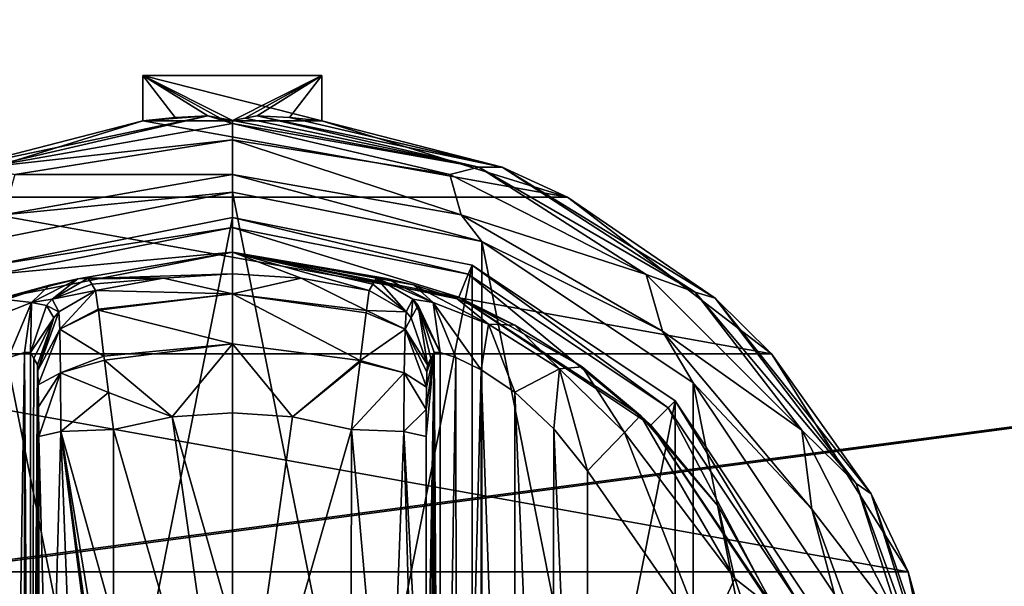
# Model space of a CAD drawing. Units: millimetres. Extents: x -400 to 400, y -508 to 411.
# Drawn here: x 62 to 100, y 307 to 329 of the extents above; entities that cross this region are included whole.
import ezdxf

# ---------------------------------------------------------------- set-up
doc = ezdxf.new("R2010")
doc.units = ezdxf.units.MM
doc.header["$LTSCALE"] = 101.851852
for name, color, linetype in [('204', 7, 'CONTINUOUS'), ('205', 7, 'CONTINUOUS'), ('206', 7, 'CONTINUOUS'), ('207', 7, 'CONTINUOUS'), ('208', 7, 'CONTINUOUS'), ('209', 7, 'CONTINUOUS'), ('210', 7, 'CONTINUOUS'), ('211', 7, 'CONTINUOUS'), ('212', 7, 'CONTINUOUS'), ('213', 7, 'CONTINUOUS'), ('214', 7, 'CONTINUOUS'), ('215', 7, 'CONTINUOUS'), ('216', 7, 'CONTINUOUS'), ('217', 7, 'CONTINUOUS'), ('221', 7, 'CONTINUOUS'), ('222', 7, 'CONTINUOUS'), ('223', 7, 'CONTINUOUS'), ('224', 7, 'CONTINUOUS'), ('230', 7, 'CONTINUOUS'), ('231', 7, 'CONTINUOUS'), ('232', 7, 'CONTINUOUS'), ('233', 7, 'CONTINUOUS'), ('234', 7, 'CONTINUOUS'), ('235', 7, 'CONTINUOUS'), ('236', 7, 'CONTINUOUS'), ('237', 7, 'CONTINUOUS'), ('238', 7, 'CONTINUOUS'), ('239', 7, 'CONTINUOUS'), ('240', 7, 'CONTINUOUS'), ('241', 7, 'CONTINUOUS'), ('242', 7, 'CONTINUOUS'), ('243', 7, 'CONTINUOUS'), ('244', 7, 'CONTINUOUS'), ('245', 7, 'CONTINUOUS'), ('246', 7, 'CONTINUOUS'), ('247', 7, 'CONTINUOUS'), ('384', 7, 'CONTINUOUS'), ('409', 7, 'CONTINUOUS'), ('410', 7, 'CONTINUOUS'), ('461', 7, 'CONTINUOUS')]:
    doc.layers.add(name, color=color, linetype=linetype)

msp = doc.modelspace()

# ---------------------------------------------------------------- linework, layer by layer
at = {"layer": '204', "color": 168, "linetype": 'Continuous', "true_color": 0x0d121a}
for points in [[(60.624, 319.635, 305.5), (70, 321.5, 305.5), (60.624, 274.365, 305.5), (60.624, 319.635, 305.5)], [(60.624, 274.365, 305.5), (70, 321.5, 305.5), (70, 272.5, 305.5), (60.624, 274.365, 305.5)], [(70, 272.5, 305.5), (70, 321.5, 305.5), (79.376, 319.635, 305.5), (70, 272.5, 305.5)], [(79.376, 274.365, 305.5), (70, 272.5, 305.5), (79.376, 319.635, 305.5), (79.376, 274.365, 305.5)], [(87.323, 314.325, 305.5), (79.376, 274.365, 305.5), (79.376, 319.635, 305.5), (87.323, 314.325, 305.5)], [(87.323, 279.675, 305.5), (79.376, 274.365, 305.5), (87.323, 314.325, 305.5), (87.323, 279.675, 305.5)], [(92.635, 306.375, 305.5), (87.323, 279.675, 305.5), (87.323, 314.325, 305.5), (92.635, 306.375, 305.5)]]:
    msp.add_3dface(points, dxfattribs=at)
at = {"layer": '205', "color": 168, "linetype": 'Continuous', "true_color": 0x0d121a}
for points in [[(70, 321.5, 305.5), (60.624, 319.635, 305.5), (70, 321.116, 316.5), (70, 321.5, 305.5)], [(70, 321.116, 316.5), (60.624, 319.635, 305.5), (60.771, 319.28, 316.5), (70, 321.116, 316.5)]]:
    msp.add_3dface(points, dxfattribs=at)
at = {"layer": '206', "color": 168, "linetype": 'Continuous', "true_color": 0x0d121a}
for points in [[(70, 321.116, 316.5), (60.771, 319.28, 316.5), (70, 320.15, 316.5), (70, 321.116, 316.5)], [(70, 321.116, 316.5), (70, 320.15, 316.5), (78.86, 318.387, 316.5), (70, 321.116, 316.5)], [(70, 321.116, 316.5), (78.86, 318.387, 316.5), (79.229, 319.28, 316.5), (70, 321.116, 316.5)], [(70, 320.15, 316.5), (60.771, 319.28, 316.5), (61.14, 318.387, 316.5), (70, 320.15, 316.5)], [(78.86, 318.387, 316.5), (86.369, 313.37, 316.5), (79.229, 319.28, 316.5), (78.86, 318.387, 316.5)], [(79.229, 319.28, 316.5), (86.369, 313.37, 316.5), (87.051, 314.053, 316.5), (79.229, 319.28, 316.5)], [(86.369, 313.37, 316.5), (91.388, 305.858, 316.5), (87.051, 314.053, 316.5), (86.369, 313.37, 316.5)], [(87.051, 314.053, 316.5), (91.388, 305.858, 316.5), (92.281, 306.228, 316.5), (87.051, 314.053, 316.5)]]:
    msp.add_3dface(points, dxfattribs=at)
at = {"layer": '207', "color": 168, "linetype": 'Continuous', "true_color": 0x0d121a}
for points in [[(70, 320.15, 316.5), (61.14, 318.387, 316.5), (63.955, 319.108, 323.106), (70, 320.15, 316.5)], [(70, 319.296, 340.944), (70, 320.15, 316.5), (63.955, 319.108, 323.106), (70, 319.296, 340.944)], [(63.955, 319.108, 323.106), (61.14, 318.387, 316.5), (62.85, 318.856, 320.915), (63.955, 319.108, 323.106)], [(67.305, 319.133, 340.944), (70, 319.296, 340.944), (63.955, 319.108, 323.106), (67.305, 319.133, 340.944)], [(64.358, 319.13, 325.448), (67.305, 319.133, 340.944), (63.955, 319.108, 323.106), (64.358, 319.13, 325.448)], [(64.358, 319.13, 325.448), (64.503, 318.888, 333.173), (67.305, 319.133, 340.944), (64.358, 319.13, 325.448)], [(64.65, 318.645, 340.944), (67.305, 319.133, 340.944), (64.503, 318.888, 333.173), (64.65, 318.645, 340.944)], [(62.85, 318.856, 320.915), (61.14, 318.387, 316.5), (61.142, 318.291, 319.075), (62.85, 318.856, 320.915)]]:
    msp.add_3dface(points, dxfattribs=at)
at = {"layer": '208', "color": 168, "linetype": 'Continuous', "true_color": 0x0d121a}
for points in [[(67.305, 319.133, 340.944), (64.65, 318.645, 340.944), (70.002, 318.52, 343.693), (67.305, 319.133, 340.944)], [(70, 319.296, 340.944), (67.305, 319.133, 340.944), (70.002, 318.52, 343.693), (70, 319.296, 340.944)], [(72.695, 319.133, 340.944), (70, 319.296, 340.944), (70.002, 318.52, 343.693), (72.695, 319.133, 340.944)], [(75.242, 317.866, 343.704), (72.695, 319.133, 340.944), (70.002, 318.52, 343.693), (75.242, 317.866, 343.704)], [(75.35, 318.645, 340.944), (72.695, 319.133, 340.944), (75.242, 317.866, 343.704), (75.35, 318.645, 340.944)], [(70.002, 318.52, 343.693), (64.65, 318.645, 340.944), (64.752, 317.912, 343.62), (70.002, 318.52, 343.693)], [(64.757, 317.872, 343.693), (70.002, 318.52, 343.693), (64.752, 317.912, 343.62), (64.757, 317.872, 343.693)], [(70.002, 318.52, 343.693), (64.757, 317.872, 343.693), (69.998, 316.558, 345.773), (70.002, 318.52, 343.693)], [(75.006, 315.907, 345.773), (70.002, 318.52, 343.693), (69.998, 316.558, 345.773), (75.006, 315.907, 345.773)], [(75.242, 317.866, 343.704), (70.002, 318.52, 343.693), (75.231, 317.777, 343.853), (75.242, 317.866, 343.704)], [(75.231, 317.777, 343.853), (70.002, 318.52, 343.693), (75.006, 315.907, 345.773), (75.231, 317.777, 343.853)], [(64.757, 317.872, 343.693), (64.974, 316.075, 345.66), (69.998, 316.558, 345.773), (64.757, 317.872, 343.693)], [(69.998, 316.558, 345.773), (64.974, 316.075, 345.66), (64.993, 315.918, 345.766), (69.998, 316.558, 345.773)], [(69.998, 316.558, 345.773), (64.993, 315.918, 345.766), (67.648, 313.697, 346.708), (69.998, 316.558, 345.773)], [(70, 313.862, 346.708), (69.998, 316.558, 345.773), (67.648, 313.697, 346.708), (70, 313.862, 346.708)], [(75.006, 315.907, 345.773), (69.998, 316.558, 345.773), (72.352, 313.697, 346.708), (75.006, 315.907, 345.773)], [(72.352, 313.697, 346.708), (69.998, 316.558, 345.773), (70, 313.862, 346.708), (72.352, 313.697, 346.708)], [(64.993, 315.918, 345.766), (65.15, 314.656, 346.388), (67.648, 313.697, 346.708), (64.993, 315.918, 345.766)], [(74.999, 315.854, 345.807), (75.006, 315.907, 345.773), (72.352, 313.697, 346.708), (74.999, 315.854, 345.807)], [(74.658, 313.206, 346.708), (74.999, 315.854, 345.807), (72.352, 313.697, 346.708), (74.658, 313.206, 346.708)], [(67.648, 313.697, 346.708), (65.15, 314.656, 346.388), (65.342, 313.206, 346.708), (67.648, 313.697, 346.708)]]:
    msp.add_3dface(points, dxfattribs=at)
at = {"layer": '209', "color": 168, "linetype": 'Continuous', "true_color": 0x0d121a}
for points in [[(67.648, 313.697, 346.708), (65.342, 313.206, 346.708), (70, 297, 347.5), (67.648, 313.697, 346.708)], [(70, 313.862, 346.708), (67.648, 313.697, 346.708), (70, 305.44, 347.302), (70, 313.862, 346.708)], [(70, 305.44, 347.302), (67.648, 313.697, 346.708), (70, 297, 347.5), (70, 305.44, 347.302)], [(70, 297, 347.5), (65.342, 313.206, 346.708), (65.351, 305.735, 347.228), (70, 297, 347.5)]]:
    msp.add_3dface(points, dxfattribs=at)
at = {"layer": '210', "color": 168, "linetype": 'Continuous', "true_color": 0x0d121a}
for points in [[(79.376, 319.635, 305.5), (70, 321.5, 305.5), (79.229, 319.28, 316.5), (79.376, 319.635, 305.5)], [(70, 321.5, 305.5), (70, 321.116, 316.5), (79.229, 319.28, 316.5), (70, 321.5, 305.5)], [(79.376, 319.635, 305.5), (79.229, 319.28, 316.5), (87.051, 314.053, 316.5), (79.376, 319.635, 305.5)], [(87.323, 314.325, 305.5), (79.376, 319.635, 305.5), (87.051, 314.053, 316.5), (87.323, 314.325, 305.5)], [(87.323, 314.325, 305.5), (87.051, 314.053, 316.5), (92.281, 306.228, 316.5), (87.323, 314.325, 305.5)], [(92.635, 306.375, 305.5), (87.323, 314.325, 305.5), (92.281, 306.228, 316.5), (92.635, 306.375, 305.5)]]:
    msp.add_3dface(points, dxfattribs=at)
at = {"layer": '211', "color": 168, "linetype": 'Continuous', "true_color": 0x0d121a}
for points in [[(78.86, 318.387, 316.5), (70, 320.15, 316.5), (78.793, 318.316, 319.129), (78.86, 318.387, 316.5)], [(70, 320.15, 316.5), (70, 319.296, 340.944), (72.695, 319.133, 340.944), (70, 320.15, 316.5)], [(70, 320.15, 316.5), (72.695, 319.133, 340.944), (75.35, 318.645, 340.944), (70, 320.15, 316.5)], [(70, 320.15, 316.5), (75.35, 318.645, 340.944), (75.497, 318.888, 333.173), (70, 320.15, 316.5)], [(78.793, 318.316, 319.129), (70, 320.15, 316.5), (77.089, 318.873, 321.004), (78.793, 318.316, 319.129)], [(77.089, 318.873, 321.004), (70, 320.15, 316.5), (76.028, 319.111, 323.157), (77.089, 318.873, 321.004)], [(76.028, 319.111, 323.157), (70, 320.15, 316.5), (75.642, 319.13, 325.448), (76.028, 319.111, 323.157)], [(75.642, 319.13, 325.448), (70, 320.15, 316.5), (75.497, 318.888, 333.173), (75.642, 319.13, 325.448)], [(81.053, 317.294, 317.688), (78.86, 318.387, 316.5), (78.793, 318.316, 319.129), (81.053, 317.294, 317.688)], [(86.369, 313.37, 316.5), (78.86, 318.387, 316.5), (85.968, 313.756, 316.605), (86.369, 313.37, 316.5)], [(85.968, 313.756, 316.605), (78.86, 318.387, 316.5), (83.687, 315.657, 316.828), (85.968, 313.756, 316.605)], [(83.687, 315.657, 316.828), (78.86, 318.387, 316.5), (81.053, 317.294, 317.688), (83.687, 315.657, 316.828)], [(89.01, 310.205, 316.605), (86.369, 313.37, 316.5), (85.968, 313.756, 316.605), (89.01, 310.205, 316.605)], [(91.388, 305.858, 316.5), (86.369, 313.37, 316.5), (91.276, 306.114, 316.605), (91.388, 305.858, 316.5)], [(91.276, 306.114, 316.605), (86.369, 313.37, 316.5), (89.01, 310.205, 316.605), (91.276, 306.114, 316.605)]]:
    msp.add_3dface(points, dxfattribs=at)
at = {"layer": '212', "color": 168, "linetype": 'Continuous', "true_color": 0x0d121a}
for points in [[(72.352, 313.697, 346.708), (70, 313.862, 346.708), (70, 297, 347.5), (72.352, 313.697, 346.708)], [(70, 313.862, 346.708), (70, 305.44, 347.302), (70, 297, 347.5), (70, 313.862, 346.708)], [(74.658, 313.206, 346.708), (72.352, 313.697, 346.708), (70, 297, 347.5), (74.658, 313.206, 346.708)], [(74.658, 313.206, 346.708), (70, 297, 347.5), (74.649, 305.733, 347.228), (74.658, 313.206, 346.708)]]:
    msp.add_3dface(points, dxfattribs=at)
at = {"layer": '213', "color": 168, "linetype": 'Continuous', "true_color": 0x0d121a}
msp.add_3dface([(88.52, 304.934, 319.5), (83.9, 311.586, 319.5), (83.9, 282.414, 319.5), (88.52, 304.934, 319.5)], dxfattribs=at)
at = {"layer": '214', "color": 168, "linetype": 'Continuous', "true_color": 0x0d121a}
for points in [[(78.126, 316.218, 323.868), (77.901, 316.224, 325.395), (78.138, 277.784, 323.828), (78.126, 316.218, 323.868)], [(78.138, 277.784, 323.828), (77.901, 316.224, 325.395), (77.901, 277.776, 325.395), (78.138, 277.784, 323.828)], [(78.743, 316.02, 322.433), (78.126, 316.218, 323.868), (78.138, 277.784, 323.828), (78.743, 316.02, 322.433)], [(78.778, 277.994, 322.374), (78.743, 316.02, 322.433), (78.138, 277.784, 323.828), (78.778, 277.994, 322.374)], [(79.733, 315.544, 321.183), (78.743, 316.02, 322.433), (78.778, 277.994, 322.374), (79.733, 315.544, 321.183)], [(79.761, 278.471, 321.157), (79.733, 315.544, 321.183), (78.778, 277.994, 322.374), (79.761, 278.471, 321.157)], [(81.046, 314.661, 320.222), (79.733, 315.544, 321.183), (81.028, 279.325, 320.232), (81.046, 314.661, 320.222)], [(81.028, 279.325, 320.232), (79.733, 315.544, 321.183), (79.761, 278.471, 321.157), (81.028, 279.325, 320.232)], [(82.484, 280.663, 319.669), (81.046, 314.661, 320.222), (81.028, 279.325, 320.232), (82.484, 280.663, 319.669)], [(82.575, 313.238, 319.648), (81.046, 314.661, 320.222), (82.484, 280.663, 319.669), (82.575, 313.238, 319.648)], [(83.9, 282.414, 319.5), (82.575, 313.238, 319.648), (82.484, 280.663, 319.669), (83.9, 282.414, 319.5)], [(83.9, 282.414, 319.5), (83.9, 311.586, 319.5), (82.575, 313.238, 319.648), (83.9, 282.414, 319.5)]]:
    msp.add_3dface(points, dxfattribs=at)
at = {"layer": '215', "color": 168, "linetype": 'Continuous', "true_color": 0x0d121a}
for points in [[(77.58, 281.064, 343.774), (77.901, 316.224, 325.395), (77.568, 297, 344.493), (77.58, 281.064, 343.774)], [(77.568, 297, 344.493), (77.901, 316.224, 325.395), (77.58, 312.936, 343.774), (77.568, 297, 344.493)], [(77.901, 316.224, 325.395), (77.58, 281.064, 343.774), (77.586, 279.904, 343.44), (77.901, 316.224, 325.395)], [(77.58, 312.936, 343.774), (77.901, 316.224, 325.395), (77.585, 313.993, 343.49), (77.58, 312.936, 343.774)], [(77.585, 313.993, 343.49), (77.901, 316.224, 325.395), (77.596, 314.857, 342.891), (77.585, 313.993, 343.49)], [(77.597, 279.047, 342.791), (77.901, 316.224, 325.395), (77.586, 279.904, 343.44), (77.597, 279.047, 342.791)], [(77.596, 314.857, 342.891), (77.901, 316.224, 325.395), (77.611, 315.466, 342.025), (77.596, 314.857, 342.891)], [(77.612, 278.488, 341.919), (77.901, 316.224, 325.395), (77.597, 279.047, 342.791), (77.612, 278.488, 341.919)], [(77.901, 316.224, 325.395), (77.766, 315.98, 333.12), (77.611, 315.466, 342.025), (77.901, 316.224, 325.395)], [(77.63, 315.734, 340.892), (77.611, 315.466, 342.025), (77.766, 315.98, 333.12), (77.63, 315.734, 340.892)], [(77.63, 278.266, 340.892), (77.901, 316.224, 325.395), (77.612, 278.488, 341.919), (77.63, 278.266, 340.892)], [(77.766, 278.02, 333.12), (77.901, 316.224, 325.395), (77.63, 278.266, 340.892), (77.766, 278.02, 333.12)], [(77.901, 277.776, 325.395), (77.901, 316.224, 325.395), (77.766, 278.02, 333.12), (77.901, 277.776, 325.395)]]:
    msp.add_3dface(points, dxfattribs=at)
at = {"layer": '216', "color": 168, "linetype": 'Continuous', "true_color": 0x0d121a}
for points in [[(62.234, 315.98, 333.12), (62.099, 316.224, 325.395), (62.099, 277.776, 325.395), (62.234, 315.98, 333.12)], [(62.37, 315.734, 340.892), (62.234, 315.98, 333.12), (62.099, 277.776, 325.395), (62.37, 315.734, 340.892)], [(62.388, 315.512, 341.919), (62.37, 315.734, 340.892), (62.099, 277.776, 325.395), (62.388, 315.512, 341.919)], [(62.403, 314.953, 342.791), (62.388, 315.512, 341.919), (62.099, 277.776, 325.395), (62.403, 314.953, 342.791)], [(62.414, 314.096, 343.44), (62.403, 314.953, 342.791), (62.099, 277.776, 325.395), (62.414, 314.096, 343.44)], [(62.42, 312.936, 343.774), (62.414, 314.096, 343.44), (62.099, 277.776, 325.395), (62.42, 312.936, 343.774)], [(62.432, 297, 344.493), (62.42, 312.936, 343.774), (62.099, 277.776, 325.395), (62.432, 297, 344.493)]]:
    msp.add_3dface(points, dxfattribs=at)
at = {"layer": '217', "color": 168, "linetype": 'Continuous', "true_color": 0x0d121a}
for points in [[(61.221, 316.006, 322.373), (61.285, 277.969, 322.481), (61.864, 316.216, 323.834), (61.221, 316.006, 322.373)], [(61.285, 277.969, 322.481), (61.882, 277.78, 323.897), (61.864, 316.216, 323.834), (61.285, 277.969, 322.481)], [(62.099, 277.776, 325.395), (62.099, 316.224, 325.395), (61.864, 316.216, 323.834), (62.099, 277.776, 325.395)], [(61.882, 277.78, 323.897), (62.099, 277.776, 325.395), (61.864, 316.216, 323.834), (61.882, 277.78, 323.897)]]:
    msp.add_3dface(points, dxfattribs=at)
at = {"layer": '221', "color": 168, "linetype": 'Continuous', "true_color": 0x0d121a}
for points in [[(63.289, 313.123, 345.826), (62.42, 312.936, 343.774), (62.838, 297, 345.949), (63.289, 313.123, 345.826)], [(62.42, 312.936, 343.774), (62.432, 297, 344.493), (62.838, 297, 345.949), (62.42, 312.936, 343.774)], [(63.902, 297, 347.022), (63.289, 313.123, 345.826), (62.838, 297, 345.949), (63.902, 297, 347.022)], [(65.351, 305.735, 347.228), (65.342, 313.206, 346.708), (63.289, 313.123, 345.826), (65.351, 305.735, 347.228)], [(65.354, 297, 347.44), (65.354, 298.182, 347.436), (63.289, 313.123, 345.826), (65.354, 297, 347.44)], [(65.354, 297, 347.44), (63.289, 313.123, 345.826), (63.902, 297, 347.022), (65.354, 297, 347.44)], [(65.354, 298.182, 347.436), (65.354, 300.621, 347.404), (63.289, 313.123, 345.826), (65.354, 298.182, 347.436)], [(65.354, 300.621, 347.404), (65.351, 305.735, 347.228), (63.289, 313.123, 345.826), (65.354, 300.621, 347.404)]]:
    msp.add_3dface(points, dxfattribs=at)
at = {"layer": '222', "color": 168, "linetype": 'Continuous', "true_color": 0x0d121a}
for points in [[(64.65, 318.645, 340.944), (63.204, 317.808, 340.943), (63.245, 317.126, 343.308), (64.65, 318.645, 340.944)], [(64.752, 317.912, 343.62), (64.65, 318.645, 340.944), (63.245, 317.126, 343.308), (64.752, 317.912, 343.62)], [(64.757, 317.872, 343.693), (64.752, 317.912, 343.62), (63.245, 317.126, 343.308), (64.757, 317.872, 343.693)], [(64.974, 316.075, 345.66), (64.757, 317.872, 343.693), (63.245, 317.126, 343.308), (64.974, 316.075, 345.66)], [(62.37, 315.734, 340.892), (62.388, 315.512, 341.919), (63.008, 317.582, 340.939), (62.37, 315.734, 340.892)], [(62.388, 315.512, 341.919), (63.204, 317.808, 340.943), (63.008, 317.582, 340.939), (62.388, 315.512, 341.919)], [(63.204, 317.808, 340.943), (62.388, 315.512, 341.919), (63.245, 317.126, 343.308), (63.204, 317.808, 340.943)], [(62.388, 315.512, 341.919), (62.403, 314.953, 342.791), (63.245, 317.126, 343.308), (62.388, 315.512, 341.919)], [(62.403, 314.953, 342.791), (63.276, 315.42, 345.059), (63.245, 317.126, 343.308), (62.403, 314.953, 342.791)], [(63.276, 315.42, 345.059), (64.974, 316.075, 345.66), (63.245, 317.126, 343.308), (63.276, 315.42, 345.059)], [(64.993, 315.918, 345.766), (64.974, 316.075, 345.66), (63.276, 315.42, 345.059), (64.993, 315.918, 345.766)], [(65.15, 314.656, 346.388), (64.993, 315.918, 345.766), (63.276, 315.42, 345.059), (65.15, 314.656, 346.388)], [(62.403, 314.953, 342.791), (62.414, 314.096, 343.44), (63.276, 315.42, 345.059), (62.403, 314.953, 342.791)], [(62.414, 314.096, 343.44), (62.42, 312.936, 343.774), (63.276, 315.42, 345.059), (62.414, 314.096, 343.44)], [(62.42, 312.936, 343.774), (63.289, 313.123, 345.826), (63.276, 315.42, 345.059), (62.42, 312.936, 343.774)], [(63.289, 313.123, 345.826), (65.15, 314.656, 346.388), (63.276, 315.42, 345.059), (63.289, 313.123, 345.826)], [(65.342, 313.206, 346.708), (65.15, 314.656, 346.388), (63.289, 313.123, 345.826), (65.342, 313.206, 346.708)]]:
    msp.add_3dface(points, dxfattribs=at)
at = {"layer": '223', "color": 168, "linetype": 'Continuous', "true_color": 0x0d121a}
for points in [[(64.503, 318.888, 333.173), (64.358, 319.13, 325.448), (62.942, 318.307, 325.446), (64.503, 318.888, 333.173)], [(64.65, 318.645, 340.944), (64.503, 318.888, 333.173), (62.942, 318.307, 325.446), (64.65, 318.645, 340.944)], [(64.65, 318.645, 340.944), (62.942, 318.307, 325.446), (63.204, 317.808, 340.943), (64.65, 318.645, 340.944)], [(62.942, 318.307, 325.446), (62.731, 318.064, 325.442), (63.204, 317.808, 340.943), (62.942, 318.307, 325.446)], [(62.731, 318.064, 325.442), (62.099, 316.224, 325.395), (63.008, 317.582, 340.939), (62.731, 318.064, 325.442)], [(63.204, 317.808, 340.943), (62.731, 318.064, 325.442), (63.008, 317.582, 340.939), (63.204, 317.808, 340.943)], [(62.099, 316.224, 325.395), (62.234, 315.98, 333.12), (63.008, 317.582, 340.939), (62.099, 316.224, 325.395)], [(62.234, 315.98, 333.12), (62.37, 315.734, 340.892), (63.008, 317.582, 340.939), (62.234, 315.98, 333.12)]]:
    msp.add_3dface(points, dxfattribs=at)
at = {"layer": '224', "color": 168, "linetype": 'Continuous', "true_color": 0x0d121a}
for points in [[(63.955, 319.108, 323.106), (62.85, 318.856, 320.915), (62.144, 318.177, 322.286), (63.955, 319.108, 323.106)], [(62.942, 318.307, 325.446), (63.955, 319.108, 323.106), (62.144, 318.177, 322.286), (62.942, 318.307, 325.446)], [(64.358, 319.13, 325.448), (63.955, 319.108, 323.106), (62.942, 318.307, 325.446), (64.358, 319.13, 325.448)], [(62.85, 318.856, 320.915), (61.142, 318.291, 319.075), (62.144, 318.177, 322.286), (62.85, 318.856, 320.915)], [(62.144, 318.177, 322.286), (61.142, 318.291, 319.075), (59.983, 317.332, 319.831), (62.144, 318.177, 322.286)], [(62.942, 318.307, 325.446), (62.144, 318.177, 322.286), (62.731, 318.064, 325.442), (62.942, 318.307, 325.446)], [(61.221, 316.006, 322.373), (62.144, 318.177, 322.286), (59.983, 317.332, 319.831), (61.221, 316.006, 322.373)], [(61.221, 316.006, 322.373), (61.864, 316.216, 323.834), (62.144, 318.177, 322.286), (61.221, 316.006, 322.373)], [(61.864, 316.216, 323.834), (62.099, 316.224, 325.395), (62.144, 318.177, 322.286), (61.864, 316.216, 323.834)], [(62.144, 318.177, 322.286), (62.099, 316.224, 325.395), (62.731, 318.064, 325.442), (62.144, 318.177, 322.286)]]:
    msp.add_3dface(points, dxfattribs=at)
at = {"layer": '230', "color": 168, "linetype": 'Continuous', "true_color": 0x0d121a}
for points in [[(85.968, 313.756, 316.605), (85.338, 313.094, 318.658), (89.661, 307.378, 318.658), (85.968, 313.756, 316.605)], [(89.01, 310.205, 316.605), (85.968, 313.756, 316.605), (89.661, 307.378, 318.658), (89.01, 310.205, 316.605)], [(83.9, 311.586, 319.5), (88.52, 304.934, 319.5), (85.338, 313.094, 318.658), (83.9, 311.586, 319.5)], [(85.338, 313.094, 318.658), (88.52, 304.934, 319.5), (89.661, 307.378, 318.658), (85.338, 313.094, 318.658)], [(91.276, 306.114, 316.605), (89.01, 310.205, 316.605), (89.661, 307.378, 318.658), (91.276, 306.114, 316.605)], [(88.52, 304.934, 319.5), (91.941, 300.584, 318.658), (89.661, 307.378, 318.658), (88.52, 304.934, 319.5)], [(91.941, 300.584, 318.658), (91.276, 306.114, 316.605), (89.661, 307.378, 318.658), (91.941, 300.584, 318.658)]]:
    msp.add_3dface(points, dxfattribs=at)
at = {"layer": '231', "color": 168, "linetype": 'Continuous', "true_color": 0x0d121a}
for points in [[(76.028, 319.111, 323.157), (75.642, 319.13, 325.448), (77.856, 318.177, 322.287), (76.028, 319.111, 323.157)], [(75.642, 319.13, 325.448), (77.058, 318.307, 325.446), (77.856, 318.177, 322.287), (75.642, 319.13, 325.448)], [(77.089, 318.873, 321.004), (76.028, 319.111, 323.157), (77.856, 318.177, 322.287), (77.089, 318.873, 321.004)], [(78.793, 318.316, 319.129), (77.089, 318.873, 321.004), (80.017, 317.332, 319.832), (78.793, 318.316, 319.129)], [(80.017, 317.332, 319.832), (77.089, 318.873, 321.004), (77.856, 318.177, 322.287), (80.017, 317.332, 319.832)], [(78.126, 316.218, 323.868), (77.058, 318.307, 325.446), (77.269, 318.064, 325.442), (78.126, 316.218, 323.868)], [(77.058, 318.307, 325.446), (78.126, 316.218, 323.868), (77.856, 318.177, 322.287), (77.058, 318.307, 325.446)], [(81.053, 317.294, 317.688), (78.793, 318.316, 319.129), (80.017, 317.332, 319.832), (81.053, 317.294, 317.688)], [(77.901, 316.224, 325.395), (78.126, 316.218, 323.868), (77.269, 318.064, 325.442), (77.901, 316.224, 325.395)], [(78.126, 316.218, 323.868), (78.743, 316.02, 322.433), (77.856, 318.177, 322.287), (78.126, 316.218, 323.868)], [(78.743, 316.02, 322.433), (79.733, 315.544, 321.183), (77.856, 318.177, 322.287), (78.743, 316.02, 322.433)], [(79.733, 315.544, 321.183), (80.017, 317.332, 319.832), (77.856, 318.177, 322.287), (79.733, 315.544, 321.183)], [(79.733, 315.544, 321.183), (81.046, 314.661, 320.222), (80.017, 317.332, 319.832), (79.733, 315.544, 321.183)], [(82.804, 315.575, 318.659), (81.053, 317.294, 317.688), (80.017, 317.332, 319.832), (82.804, 315.575, 318.659)], [(81.046, 314.661, 320.222), (82.804, 315.575, 318.659), (80.017, 317.332, 319.832), (81.046, 314.661, 320.222)], [(83.687, 315.657, 316.828), (81.053, 317.294, 317.688), (82.804, 315.575, 318.659), (83.687, 315.657, 316.828)], [(81.046, 314.661, 320.222), (82.575, 313.238, 319.648), (82.804, 315.575, 318.659), (81.046, 314.661, 320.222)], [(82.575, 313.238, 319.648), (83.9, 311.586, 319.5), (82.804, 315.575, 318.659), (82.575, 313.238, 319.648)], [(85.338, 313.094, 318.658), (83.687, 315.657, 316.828), (82.804, 315.575, 318.659), (85.338, 313.094, 318.658)], [(83.9, 311.586, 319.5), (85.338, 313.094, 318.658), (82.804, 315.575, 318.659), (83.9, 311.586, 319.5)], [(85.968, 313.756, 316.605), (83.687, 315.657, 316.828), (85.338, 313.094, 318.658), (85.968, 313.756, 316.605)]]:
    msp.add_3dface(points, dxfattribs=at)
at = {"layer": '232', "color": 168, "linetype": 'Continuous', "true_color": 0x0d121a}
for points in [[(75.642, 319.13, 325.448), (75.497, 318.888, 333.173), (76.796, 317.808, 340.943), (75.642, 319.13, 325.448)], [(75.642, 319.13, 325.448), (76.796, 317.808, 340.943), (77.058, 318.307, 325.446), (75.642, 319.13, 325.448)], [(75.497, 318.888, 333.173), (75.35, 318.645, 340.944), (76.796, 317.808, 340.943), (75.497, 318.888, 333.173)], [(76.796, 317.808, 340.943), (76.992, 317.582, 340.939), (77.058, 318.307, 325.446), (76.796, 317.808, 340.943)], [(77.058, 318.307, 325.446), (76.992, 317.582, 340.939), (77.269, 318.064, 325.442), (77.058, 318.307, 325.446)], [(76.992, 317.582, 340.939), (77.63, 315.734, 340.892), (77.269, 318.064, 325.442), (76.992, 317.582, 340.939)], [(77.766, 315.98, 333.12), (77.901, 316.224, 325.395), (77.269, 318.064, 325.442), (77.766, 315.98, 333.12)], [(77.63, 315.734, 340.892), (77.766, 315.98, 333.12), (77.269, 318.064, 325.442), (77.63, 315.734, 340.892)]]:
    msp.add_3dface(points, dxfattribs=at)
at = {"layer": '233', "color": 168, "linetype": 'Continuous', "true_color": 0x0d121a}
for points in [[(75.35, 318.645, 340.944), (75.242, 317.866, 343.704), (76.796, 317.808, 340.943), (75.35, 318.645, 340.944)], [(75.242, 317.866, 343.704), (75.231, 317.777, 343.853), (76.755, 317.126, 343.308), (75.242, 317.866, 343.704)], [(76.796, 317.808, 340.943), (75.242, 317.866, 343.704), (76.755, 317.126, 343.308), (76.796, 317.808, 340.943)], [(75.231, 317.777, 343.853), (75.006, 315.907, 345.773), (76.755, 317.126, 343.308), (75.231, 317.777, 343.853)], [(76.796, 317.808, 340.943), (76.755, 317.126, 343.308), (76.992, 317.582, 340.939), (76.796, 317.808, 340.943)], [(76.755, 317.126, 343.308), (77.63, 315.734, 340.892), (76.992, 317.582, 340.939), (76.755, 317.126, 343.308)], [(76.755, 317.126, 343.308), (75.006, 315.907, 345.773), (76.724, 315.419, 345.059), (76.755, 317.126, 343.308)], [(77.596, 314.857, 342.891), (76.755, 317.126, 343.308), (76.724, 315.419, 345.059), (77.596, 314.857, 342.891)], [(77.596, 314.857, 342.891), (77.611, 315.466, 342.025), (76.755, 317.126, 343.308), (77.596, 314.857, 342.891)], [(77.611, 315.466, 342.025), (77.63, 315.734, 340.892), (76.755, 317.126, 343.308), (77.611, 315.466, 342.025)], [(74.999, 315.854, 345.807), (74.658, 313.206, 346.708), (76.724, 315.419, 345.059), (74.999, 315.854, 345.807)], [(75.006, 315.907, 345.773), (74.999, 315.854, 345.807), (76.724, 315.419, 345.059), (75.006, 315.907, 345.773)], [(74.658, 313.206, 346.708), (76.711, 313.123, 345.826), (76.724, 315.419, 345.059), (74.658, 313.206, 346.708)], [(76.711, 313.123, 345.826), (77.585, 313.993, 343.49), (76.724, 315.419, 345.059), (76.711, 313.123, 345.826)], [(77.585, 313.993, 343.49), (77.596, 314.857, 342.891), (76.724, 315.419, 345.059), (77.585, 313.993, 343.49)], [(77.58, 312.936, 343.774), (77.585, 313.993, 343.49), (76.711, 313.123, 345.826), (77.58, 312.936, 343.774)]]:
    msp.add_3dface(points, dxfattribs=at)
at = {"layer": '234', "color": 168, "linetype": 'Continuous', "true_color": 0x0d121a}
for points in [[(74.658, 313.206, 346.708), (74.649, 305.733, 347.228), (76.098, 297, 347.022), (74.658, 313.206, 346.708)], [(74.658, 313.206, 346.708), (76.098, 297, 347.022), (76.711, 313.123, 345.826), (74.658, 313.206, 346.708)], [(76.098, 297, 347.022), (77.162, 297, 345.949), (76.711, 313.123, 345.826), (76.098, 297, 347.022)], [(77.568, 297, 344.493), (77.58, 312.936, 343.774), (76.711, 313.123, 345.826), (77.568, 297, 344.493)], [(77.162, 297, 345.949), (77.568, 297, 344.493), (76.711, 313.123, 345.826), (77.162, 297, 345.949)]]:
    msp.add_3dface(points, dxfattribs=at)
at = {"layer": '235', "color": 244, "linetype": 'Continuous', "true_color": 0xa81325}
for points in [[(66.5, 325.284, 296), (66.5, 327.062, 296), (73.5, 325.284, 296), (66.5, 325.284, 296)], [(73.5, 325.284, 296), (66.5, 327.062, 296), (73.5, 327.062, 296), (73.5, 325.284, 296)], [(56.884, 322.302, 296), (66.5, 325.284, 296), (83.116, 322.302, 296), (56.884, 322.302, 296)], [(83.116, 322.302, 296), (66.5, 325.284, 296), (73.5, 325.284, 296), (83.116, 322.302, 296)], [(48.906, 316.164, 296), (56.884, 322.302, 296), (91.094, 316.164, 296), (48.906, 316.164, 296)], [(91.094, 316.164, 296), (56.884, 322.302, 296), (83.116, 322.302, 296), (91.094, 316.164, 296)], [(43.557, 307.632, 296), (48.906, 316.164, 296), (96.443, 307.632, 296), (43.557, 307.632, 296)], [(96.443, 307.632, 296), (48.906, 316.164, 296), (91.094, 316.164, 296), (96.443, 307.632, 296)], [(41.511, 297.776, 296), (43.557, 307.632, 296), (98.489, 297.776, 296), (41.511, 297.776, 296)], [(98.489, 297.776, 296), (43.557, 307.632, 296), (96.443, 307.632, 296), (98.489, 297.776, 296)]]:
    msp.add_3dface(points, dxfattribs=at)
at = {"layer": '236', "color": 244, "linetype": 'Continuous', "true_color": 0xa81325}
for points in [[(66.5, 325.284, 296), (56.884, 322.302, 296), (59.449, 323.475, 302), (66.5, 325.284, 296)], [(69.033, 325.484, 302), (66.5, 325.284, 296), (59.449, 323.475, 302), (69.033, 325.484, 302)], [(66.5, 325.284, 296), (69.033, 325.484, 302), (67.763, 325.412, 298.993), (66.5, 325.284, 296)], [(70.967, 325.484, 302), (80.551, 323.475, 302), (72.237, 325.412, 298.993), (70.967, 325.484, 302)], [(80.551, 323.475, 302), (73.5, 325.284, 296), (72.237, 325.412, 298.993), (80.551, 323.475, 302)], [(83.116, 322.302, 296), (73.5, 325.284, 296), (80.551, 323.475, 302), (83.116, 322.302, 296)], [(88.889, 318.341, 302), (83.116, 322.302, 296), (80.551, 323.475, 302), (88.889, 318.341, 302)], [(91.094, 316.164, 296), (83.116, 322.302, 296), (88.889, 318.341, 302), (91.094, 316.164, 296)], [(94.998, 310.688, 302), (91.094, 316.164, 296), (88.889, 318.341, 302), (94.998, 310.688, 302)], [(96.443, 307.632, 296), (91.094, 316.164, 296), (94.998, 310.688, 302), (96.443, 307.632, 296)], [(98.155, 301.419, 302), (96.443, 307.632, 296), (94.998, 310.688, 302), (98.155, 301.419, 302)], [(98.489, 297.776, 296), (96.443, 307.632, 296), (98.155, 301.419, 302), (98.489, 297.776, 296)]]:
    msp.add_3dface(points, dxfattribs=at)
at = {"layer": '237', "color": 244, "linetype": 'Continuous', "true_color": 0xa81325}
for points in [[(69.033, 325.484, 302), (59.449, 323.475, 302), (60.362, 323.479, 305.674), (69.033, 325.484, 302)], [(70, 325.179, 305.674), (69.033, 325.484, 302), (60.362, 323.479, 305.674), (70, 325.179, 305.674)], [(69.033, 325.484, 302), (70, 325.179, 305.674), (69.517, 325.395, 303.148), (69.033, 325.484, 302)], [(70, 325.179, 305.674), (70, 325.3, 304.292), (69.517, 325.395, 303.148), (70, 325.179, 305.674)]]:
    msp.add_3dface(points, dxfattribs=at)
at = {"layer": '238', "color": 244, "linetype": 'Continuous', "true_color": 0xa81325}
for points in [[(70, 325.179, 305.674), (60.362, 323.479, 305.674), (70, 324.537, 306.975), (70, 325.179, 305.674)], [(70, 324.537, 306.975), (60.362, 323.479, 305.674), (61.49, 323.19, 306.975), (70, 324.537, 306.975)], [(70, 324.537, 306.975), (61.49, 323.19, 306.975), (70, 323.186, 307.5), (70, 324.537, 306.975)], [(70, 323.186, 307.5), (61.49, 323.19, 306.975), (61.044, 321.607, 307.5), (70, 323.186, 307.5)]]:
    msp.add_3dface(points, dxfattribs=at)
at = {"layer": '239', "color": 244, "linetype": 'Continuous', "true_color": 0xa81325}
for points in [[(70, 323.186, 307.5), (61.044, 321.607, 307.5), (70, 322.5, 307.5), (70, 323.186, 307.5)], [(70, 323.186, 307.5), (70, 322.5, 307.5), (79.758, 320.559, 307.5), (70, 323.186, 307.5)], [(70, 323.186, 307.5), (79.758, 320.559, 307.5), (78.956, 321.607, 307.5), (70, 323.186, 307.5)], [(70, 322.5, 307.5), (61.044, 321.607, 307.5), (60.242, 320.559, 307.5), (70, 322.5, 307.5)], [(78.956, 321.607, 307.5), (79.758, 320.559, 307.5), (86.832, 317.06, 307.5), (78.956, 321.607, 307.5)], [(79.758, 320.559, 307.5), (88.031, 315.031, 307.5), (86.832, 317.06, 307.5), (79.758, 320.559, 307.5)], [(86.832, 317.06, 307.5), (88.031, 315.031, 307.5), (92.678, 310.093, 307.5), (86.832, 317.06, 307.5)], [(88.031, 315.031, 307.5), (93.559, 306.758, 307.5), (92.678, 310.093, 307.5), (88.031, 315.031, 307.5)], [(92.678, 310.093, 307.5), (93.559, 306.758, 307.5), (95.788, 301.547, 307.5), (92.678, 310.093, 307.5)]]:
    msp.add_3dface(points, dxfattribs=at)
at = {"layer": '240', "color": 244, "linetype": 'Continuous', "true_color": 0xa81325}
for points in [[(70, 322.5, 307.5), (60.242, 320.559, 307.5), (70, 322.5, 298), (70, 322.5, 307.5)], [(70, 322.5, 298), (60.242, 320.559, 307.5), (60.242, 320.559, 298), (70, 322.5, 298)]]:
    msp.add_3dface(points, dxfattribs=at)
at = {"layer": '241', "color": 244, "linetype": 'Continuous', "true_color": 0xa81325}
for points in [[(70, 322.5, 298), (60.242, 320.559, 298), (70, 271.5, 298), (70, 322.5, 298)], [(70, 322.5, 298), (70, 271.5, 298), (79.758, 273.441, 298), (70, 322.5, 298)], [(79.758, 320.559, 298), (70, 322.5, 298), (79.758, 273.441, 298), (79.758, 320.559, 298)], [(60.242, 320.559, 298), (60.242, 273.441, 298), (70, 271.5, 298), (60.242, 320.559, 298)], [(88.031, 315.031, 298), (79.758, 320.559, 298), (88.031, 278.969, 298), (88.031, 315.031, 298)], [(88.031, 278.969, 298), (79.758, 320.559, 298), (79.758, 273.441, 298), (88.031, 278.969, 298)], [(93.559, 306.758, 298), (88.031, 315.031, 298), (93.559, 287.242, 298), (93.559, 306.758, 298)], [(93.559, 287.242, 298), (88.031, 315.031, 298), (88.031, 278.969, 298), (93.559, 287.242, 298)]]:
    msp.add_3dface(points, dxfattribs=at)
at = {"layer": '242', "color": 244, "linetype": 'Continuous', "true_color": 0xa81325}
for points in [[(70, 325.3, 304.292), (79.638, 323.479, 305.674), (70.483, 325.395, 303.148), (70, 325.3, 304.292)], [(70, 325.3, 304.292), (70, 325.179, 305.674), (79.638, 323.479, 305.674), (70, 325.3, 304.292)], [(79.638, 323.479, 305.674), (70.967, 325.484, 302), (70.483, 325.395, 303.148), (79.638, 323.479, 305.674)], [(80.551, 323.475, 302), (70.967, 325.484, 302), (79.638, 323.479, 305.674), (80.551, 323.475, 302)], [(88.113, 318.586, 305.674), (80.551, 323.475, 302), (79.638, 323.479, 305.674), (88.113, 318.586, 305.674)], [(88.889, 318.341, 302), (80.551, 323.475, 302), (88.113, 318.586, 305.674), (88.889, 318.341, 302)], [(94.403, 311.089, 305.674), (88.889, 318.341, 302), (88.113, 318.586, 305.674), (94.403, 311.089, 305.674)], [(94.998, 310.688, 302), (88.889, 318.341, 302), (94.403, 311.089, 305.674), (94.998, 310.688, 302)], [(97.75, 301.893, 305.674), (94.998, 310.688, 302), (94.403, 311.089, 305.674), (97.75, 301.893, 305.674)], [(98.155, 301.419, 302), (94.998, 310.688, 302), (97.75, 301.893, 305.674), (98.155, 301.419, 302)]]:
    msp.add_3dface(points, dxfattribs=at)
at = {"layer": '243', "color": 244, "linetype": 'Continuous', "true_color": 0xa81325}
for points in [[(70, 325.179, 305.674), (70, 324.537, 306.975), (78.51, 323.19, 306.975), (70, 325.179, 305.674)], [(79.638, 323.479, 305.674), (70, 325.179, 305.674), (78.51, 323.19, 306.975), (79.638, 323.479, 305.674)], [(70, 324.537, 306.975), (70, 323.186, 307.5), (78.956, 321.607, 307.5), (70, 324.537, 306.975)], [(70, 324.537, 306.975), (78.956, 321.607, 307.5), (78.51, 323.19, 306.975), (70, 324.537, 306.975)], [(86.186, 319.278, 306.975), (79.638, 323.479, 305.674), (78.51, 323.19, 306.975), (86.186, 319.278, 306.975)], [(88.113, 318.586, 305.674), (79.638, 323.479, 305.674), (86.186, 319.278, 306.975), (88.113, 318.586, 305.674)], [(78.956, 321.607, 307.5), (86.186, 319.278, 306.975), (78.51, 323.19, 306.975), (78.956, 321.607, 307.5)], [(78.956, 321.607, 307.5), (86.832, 317.06, 307.5), (86.186, 319.278, 306.975), (78.956, 321.607, 307.5)], [(86.832, 317.06, 307.5), (92.278, 313.186, 306.975), (86.186, 319.278, 306.975), (86.832, 317.06, 307.5)], [(92.278, 313.186, 306.975), (88.113, 318.586, 305.674), (86.186, 319.278, 306.975), (92.278, 313.186, 306.975)], [(94.403, 311.089, 305.674), (88.113, 318.586, 305.674), (92.278, 313.186, 306.975), (94.403, 311.089, 305.674)], [(86.832, 317.06, 307.5), (92.678, 310.093, 307.5), (92.278, 313.186, 306.975), (86.832, 317.06, 307.5)], [(92.678, 310.093, 307.5), (96.19, 305.51, 306.975), (92.278, 313.186, 306.975), (92.678, 310.093, 307.5)], [(96.19, 305.51, 306.975), (94.403, 311.089, 305.674), (92.278, 313.186, 306.975), (96.19, 305.51, 306.975)], [(97.75, 301.893, 305.674), (94.403, 311.089, 305.674), (96.19, 305.51, 306.975), (97.75, 301.893, 305.674)], [(92.678, 310.093, 307.5), (95.788, 301.547, 307.5), (96.19, 305.51, 306.975), (92.678, 310.093, 307.5)]]:
    msp.add_3dface(points, dxfattribs=at)
at = {"layer": '244', "color": 244, "linetype": 'Continuous', "true_color": 0xa81325}
for points in [[(79.758, 320.559, 307.5), (70, 322.5, 307.5), (79.758, 320.559, 298), (79.758, 320.559, 307.5)], [(70, 322.5, 307.5), (70, 322.5, 298), (79.758, 320.559, 298), (70, 322.5, 307.5)], [(88.031, 315.031, 307.5), (79.758, 320.559, 307.5), (88.031, 315.031, 298), (88.031, 315.031, 307.5)], [(79.758, 320.559, 307.5), (79.758, 320.559, 298), (88.031, 315.031, 298), (79.758, 320.559, 307.5)], [(93.559, 306.758, 307.5), (88.031, 315.031, 307.5), (93.559, 306.758, 298), (93.559, 306.758, 307.5)], [(88.031, 315.031, 307.5), (88.031, 315.031, 298), (93.559, 306.758, 298), (88.031, 315.031, 307.5)]]:
    msp.add_3dface(points, dxfattribs=at)
at = {"layer": '245', "color": 244, "linetype": 'Continuous', "true_color": 0xa81325}
for points in [[(66.5, 327.062, 296), (66.5, 325.284, 296), (67.763, 325.412, 298.993), (66.5, 327.062, 296)], [(69.033, 325.484, 302), (66.5, 327.062, 296), (67.763, 325.412, 298.993), (69.033, 325.484, 302)], [(66.5, 327.062, 296), (69.033, 325.484, 302), (69.517, 325.395, 303.148), (66.5, 327.062, 296)], [(70, 325.3, 304.292), (66.5, 327.062, 296), (69.517, 325.395, 303.148), (70, 325.3, 304.292)]]:
    msp.add_3dface(points, dxfattribs=at)
at = {"layer": '246', "color": 244, "linetype": 'Continuous', "true_color": 0xa81325}
for points in [[(73.5, 327.062, 296), (70, 325.3, 304.292), (70.483, 325.395, 303.148), (73.5, 327.062, 296)], [(70.967, 325.484, 302), (73.5, 327.062, 296), (70.483, 325.395, 303.148), (70.967, 325.484, 302)], [(73.5, 327.062, 296), (70.967, 325.484, 302), (72.237, 325.412, 298.993), (73.5, 327.062, 296)], [(73.5, 325.284, 296), (73.5, 327.062, 296), (72.237, 325.412, 298.993), (73.5, 325.284, 296)]]:
    msp.add_3dface(points, dxfattribs=at)
at = {"layer": '247', "color": 244, "linetype": 'Continuous', "true_color": 0xa81325}
msp.add_3dface([(73.5, 327.062, 296), (66.5, 327.062, 296), (70, 325.3, 304.292), (73.5, 327.062, 296)], dxfattribs=at)
at = {"layer": '384', "color": 253, "linetype": 'Continuous', "true_color": 0xa0abb8}
for points in [[(-395, 247.5, 270), (395, 247.5, 270), (-397.2, 350.7, 270), (-395, 247.5, 270)], [(-397.2, 350.7, 270), (395, 247.5, 270), (397.2, 350.7, 270), (-397.2, 350.7, 270)]]:
    msp.add_3dface(points, dxfattribs=at)
at = {"layer": '409', "color": 253, "linetype": 'Continuous', "true_color": 0xa0abb8}
for points in [[(-396.2, 352.5, 270.2), (396.2, 352.5, 270.2), (-396.2, 247.5, 270.2), (-396.2, 352.5, 270.2)], [(-396.2, 247.5, 270.2), (396.2, 352.5, 270.2), (-395, 247.5, 270.2), (-396.2, 247.5, 270.2)], [(-395, 247.5, 270.2), (396.2, 352.5, 270.2), (395, 247.5, 270.2), (-395, 247.5, 270.2)]]:
    msp.add_3dface(points, dxfattribs=at)
at = {"layer": '410', "color": 253, "linetype": 'Continuous', "true_color": 0xa0abb8}
for points in [[(396.2, 350.7, 296), (-396.2, 350.7, 296), (396.2, 249.3, 296), (396.2, 350.7, 296)], [(396.2, 249.3, 296), (-396.2, 350.7, 296), (-396.2, 249.3, 296), (396.2, 249.3, 296)]]:
    msp.add_3dface(points, dxfattribs=at)
at = {"layer": '461', "color": 253, "linetype": 'Continuous', "true_color": 0xa0abb8}
for points in [[(-372.2, 350.7, -315), (372.2, 350.7, -315), (-372.2, -300.7, -315), (-372.2, 350.7, -315)], [(-372.2, -300.7, -315), (372.2, 350.7, -315), (372.2, -300.7, -315), (-372.2, -300.7, -315)]]:
    msp.add_3dface(points, dxfattribs=at)

doc.saveas('drawing.dxf')
